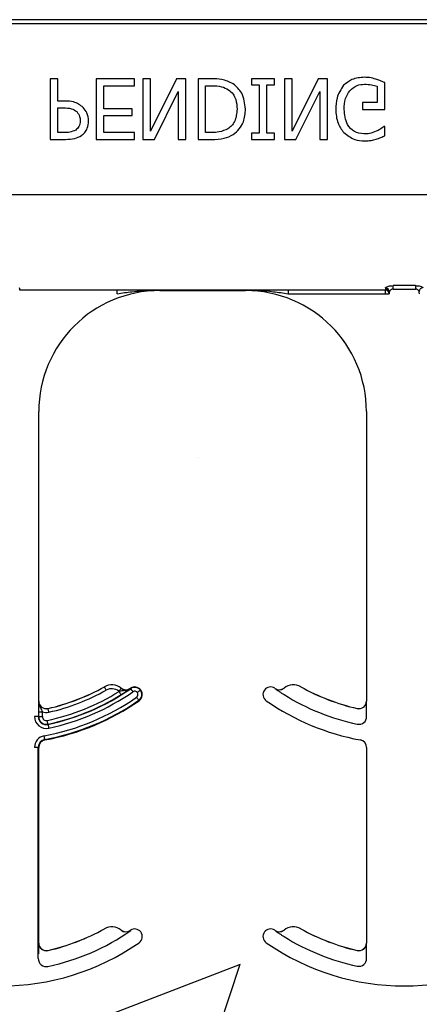
# Model space of a CAD drawing. Units: inches. Extents: x -88 to 141, y -74 to 210.
# Drawn here: x 77 to 78, y -29 to -27 of the extents above; entities that cross this region are included whole.
import ezdxf

# ---------------------------------------------------------------- set-up
doc = ezdxf.new("R2010")
doc.units = ezdxf.units.IN
doc.header["$MEASUREMENT"] = 0

msp = doc.modelspace()

# ---------------------------------------------------------------- hatches: boundary and pattern name
h = msp.add_hatch()
h.set_pattern_fill('AR-CONC', color=256, scale=0.644452)
h.set_pattern_definition([(50, (93.9804, -19.401), (4.6224, -0.4044), [0.4833, -5.3167]), (355, (93.9804, -19.401), (-0.8942, 4.8475), [0.3867, -4.2534]), (100.451, (94.3656, -19.435), (3.7282, 4.4431), [0.4108, -4.5185]), (46.184, (93.9804, -18.112), (6.8779, -1.0667), [0.725, -7.9751]), (96.636, (94.5535, -18.201), (6.0235, 6.2777), [0.6162, -6.7778]), (351.184, (93.9804, -18.112), (6.0235, 6.2777), [0.58, -6.38]), (21, (94.625, -18.4344), (3.8468, -2.5947), [0.4833, -5.3167]), (326, (94.625, -18.4344), (1.568, 4.6732), [0.3867, -4.2534]), (71.451, (94.9454, -18.6506), (5.4148, 2.0786), [0.4108, -4.5185]), (37.5, (93.9804, -19.4011), (0.07836, 2.14534), [0, -4.20183, 0, -4.31783, 0, -4.2695]), (7.5, (93.9804, -19.401), (1.69536, 2.5418), [0, -2.4618, 0, -4.10516, 0, -1.62724]), (327.5, (92.5433, -19.4011), (3.44023, -0.14536), [0, -1.61113, 0, -5.02673, 0, -6.67008]), (317.5, (91.8988, -19.401), (3.75836, 0.64513), [0, -2.09447, 0, -3.33826, 0, -4.73672])])
h.paths.add_polyline_path([(76.8962, -31.3996), (82.8962, -31.3996), (82.8962, -27.7776), (76.8962, -27.7776)])

# ---------------------------------------------------------------- linework, layer by layer
at = {"color": 8, "linetype": 'Continuous', "lineweight": 25}
for p, q in [((82.8568, -27.2148), (74.8568, -27.2148)), ((74.8568, -27.2226), (82.8568, -27.2226)), ((82.8568, -27.5766), (74.8568, -27.5766)), ((76.8112, -27.7724), (76.8112, -27.7715)), ((77.567, -27.7715), (77.567, -27.7724)), ((77.6291, -27.7644), (77.583, -27.7644)), ((77.583, -27.7716), (77.583, -27.7644)), ((77.583, -27.7716), (77.6291, -27.7716)), ((77.6291, -27.7644), (77.6291, -27.7716)), ((76.8113, -27.7733), (77.5669, -27.7733)), ((76.8114, -27.7734), (76.8113, -27.7733)), ((77.0125, -27.7734), (76.8114, -27.7734)), ((77.0125, -27.7812), (77.0125, -27.7734)), ((77.1003, -27.7746), (77.1003, -27.7736)), ((77.2779, -27.7736), (77.2779, -27.7746)), ((77.5668, -27.7734), (77.3657, -27.7734)), ((77.3657, -27.7734), (77.3657, -27.7812)), ((77.3657, -27.7812), (77.5668, -27.7812)), ((77.5669, -27.7733), (77.5668, -27.7734)), ((77.5668, -27.7734), (77.5668, -27.7812)), ((77.5668, -27.7812), (77.5746, -27.7812)), ((77.5746, -27.7812), (77.5747, -27.7811)), ((76.9859, -28.5933), (76.986, -28.5934)), ((77.0207, -28.5961), (77.0206, -28.5962)), ((77.0394, -28.5969), (77.0393, -28.5968)), ((77.0398, -28.5964), (77.0403, -28.5972)), ((77.0605, -28.6005), (77.0612, -28.5999)), ((77.3389, -28.5968), (77.3388, -28.5969)), ((77.3576, -28.5962), (77.3575, -28.5961)), ((77.3922, -28.5934), (77.3923, -28.5933)), ((76.8503, -28.6229), (76.8502, -28.6229)), ((77.0571, -28.6213), (77.0576, -28.6221)), ((77.528, -28.6229), (77.5279, -28.6229)), ((76.8499, -28.645), (76.8499, -28.6549)), ((76.8499, -28.645), (76.8577, -28.645)), ((76.8577, -28.6549), (76.8577, -28.645)), ((76.8694, -28.6383), (76.8694, -28.6381)), ((77.5088, -28.6381), (77.5088, -28.6383)), ((77.5283, -28.6549), (77.5283, -28.645)), ((76.8494, -28.6549), (76.8415, -28.6549)), ((76.8499, -28.6549), (76.8494, -28.6549)), ((76.8499, -28.6549), (76.8577, -28.6549)), ((76.8694, -28.6711), (76.8693, -28.6706)), ((76.8631, -28.7033), (76.8629, -28.7023)), ((76.8494, -28.7186), (76.8415, -28.7186)), ((76.8494, -29.1549), (76.8494, -28.7186)), ((76.8494, -28.7186), (76.8503, -28.7186)), ((77.5279, -28.7186), (77.5289, -28.7186)), ((76.9859, -29.0933), (76.986, -29.0934)), ((77.3922, -29.0934), (77.3923, -29.0933)), ((77.0207, -29.0961), (77.0206, -29.0962)), ((77.0394, -29.0969), (77.0393, -29.0968)), ((77.0398, -29.0964), (77.0403, -29.0972)), ((77.317, -29.0999), (77.3177, -29.1005)), ((77.3389, -29.0968), (77.3388, -29.0969)), ((77.3576, -29.0962), (77.3575, -29.0961)), ((76.8503, -29.1229), (76.8502, -29.1229)), ((77.528, -29.1229), (77.5279, -29.1229)), ((76.8694, -29.1383), (76.8694, -29.1381)), ((77.5088, -29.1381), (77.5088, -29.1383)), ((77.5283, -29.1549), (77.5283, -29.145))]:
    msp.add_line(p, q, dxfattribs=at)
at = {"color": 7, "linetype": 'Continuous', "lineweight": 25}
for p, q in [((76.89, -27.3371), (76.8742, -27.3371)), ((76.8742, -27.3371), (76.8742, -27.4621)), ((76.89, -27.383), (76.89, -27.3371)), ((77.0482, -27.3371), (76.9691, -27.3371)), ((76.9691, -27.3371), (76.9691, -27.4621)), ((77.0482, -27.3513), (77.0482, -27.3371)), ((77.0656, -27.3371), (77.0656, -27.4621)), ((77.0815, -27.3371), (77.0656, -27.3371)), ((77.0815, -27.4449), (77.0815, -27.3371)), ((77.1354, -27.3371), (77.0815, -27.4449)), ((77.1543, -27.3371), (77.1354, -27.3371)), ((77.1543, -27.4621), (77.1543, -27.3371)), ((77.2082, -27.3371), (77.1796, -27.3371)), ((77.1796, -27.3371), (77.1796, -27.4621)), ((77.2903, -27.3371), (77.2903, -27.3497)), ((77.3378, -27.3371), (77.2903, -27.3371)), ((77.3378, -27.3497), (77.3378, -27.3371)), ((77.3584, -27.3371), (77.3584, -27.4621)), ((77.3742, -27.3371), (77.3584, -27.3371)), ((77.3742, -27.4449), (77.3742, -27.3371)), ((77.4281, -27.3371), (77.3742, -27.4449)), ((77.447, -27.3371), (77.4281, -27.3371)), ((77.447, -27.4621), (77.447, -27.3371)), ((77.5656, -27.4004), (77.5656, -27.3448)), ((76.9849, -27.3513), (77.0482, -27.3513)), ((76.9849, -27.3988), (76.9849, -27.3513)), ((77.0893, -27.4621), (77.1384, -27.3631)), ((77.1384, -27.3631), (77.1384, -27.4621)), ((77.1954, -27.4478), (77.1954, -27.3513)), ((77.1954, -27.3513), (77.2081, -27.3513)), ((77.2903, -27.3497), (77.3062, -27.3497)), ((77.3062, -27.3497), (77.3062, -27.4494)), ((77.322, -27.4494), (77.322, -27.3497)), ((77.322, -27.3497), (77.3378, -27.3497)), ((77.3821, -27.4621), (77.4312, -27.3631)), ((77.4312, -27.3631), (77.4312, -27.4621)), ((77.5498, -27.3524), (77.5498, -27.3861)), ((76.9044, -27.383), (76.89, -27.383)), ((77.5498, -27.3861), (77.5198, -27.3861)), ((77.5198, -27.3861), (77.5198, -27.4004)), ((76.89, -27.4478), (76.89, -27.3972)), ((76.89, -27.3972), (76.9016, -27.3972)), ((77.0435, -27.3988), (76.9849, -27.3988)), ((77.0435, -27.413), (77.0435, -27.3988)), ((77.5198, -27.4004), (77.5656, -27.4004)), ((76.9849, -27.413), (77.0435, -27.413)), ((76.9849, -27.4478), (76.9849, -27.413)), ((77.5656, -27.4352), (77.5642, -27.4352)), ((77.5656, -27.4548), (77.5656, -27.4352)), ((76.8742, -27.4621), (76.9057, -27.4621)), ((76.9041, -27.4478), (76.89, -27.4478)), ((76.9691, -27.4621), (77.0482, -27.4621)), ((77.0482, -27.4478), (76.9849, -27.4478)), ((77.0482, -27.4621), (77.0482, -27.4478)), ((77.0656, -27.4621), (77.0893, -27.4621)), ((77.1384, -27.4621), (77.1543, -27.4621)), ((77.1796, -27.4621), (77.2079, -27.4621)), ((77.2081, -27.4478), (77.1954, -27.4478)), ((77.3062, -27.4494), (77.2903, -27.4494)), ((77.2903, -27.4494), (77.2903, -27.4621)), ((77.2903, -27.4621), (77.3378, -27.4621)), ((77.3378, -27.4494), (77.322, -27.4494)), ((77.3378, -27.4621), (77.3378, -27.4494)), ((77.3584, -27.4621), (77.3821, -27.4621)), ((77.4312, -27.4621), (77.447, -27.4621)), ((77.1003, -27.7746), (77.2779, -27.7746)), ((76.8503, -28.6229), (76.8503, -28.0246)), ((77.5279, -28.0246), (77.5279, -28.6229)), ((76.8503, -29.1229), (76.8503, -28.7186)), ((77.5279, -28.7186), (77.5279, -29.1229))]:
    msp.add_line(p, q, dxfattribs=at)
at = {"color": 8, "linetype": 'Continuous', "lineweight": 25, "flags": 128}
for points in [[(76.9898, -28.6002), (76.9891, -28.5989), (76.9884, -28.5977), (76.9877, -28.5965), (76.9871, -28.5955), (76.9867, -28.5946), (76.9863, -28.594), (76.9861, -28.5936), (76.986, -28.5934)], [(77.0157, -28.6023), (77.0167, -28.6012), (77.0176, -28.6), (77.0184, -28.599), (77.0192, -28.5981), (77.0198, -28.5973), (77.0202, -28.5967), (77.0205, -28.5964), (77.0206, -28.5962)], [(77.0206, -28.6095), (77.0205, -28.6094), (77.0203, -28.609), (77.0199, -28.6084), (77.0194, -28.6076), (77.0188, -28.6066), (77.0181, -28.6054), (77.0173, -28.6042), (77.0165, -28.6029)], [(77.0403, -28.5972), (77.0404, -28.5974), (77.0407, -28.5977), (77.0411, -28.5983), (77.0417, -28.5991), (77.0423, -28.6001), (77.0431, -28.6012), (77.0439, -28.6024), (77.0448, -28.6036)], [(77.0605, -28.6005), (77.0603, -28.6006), (77.06, -28.6009), (77.0594, -28.6013), (77.0586, -28.6019), (77.0577, -28.6026), (77.0566, -28.6034), (77.0554, -28.6043), (77.0542, -28.6052)], [(77.0571, -28.6213), (77.057, -28.6212), (77.0567, -28.6208), (77.0563, -28.6202), (77.0557, -28.6194), (77.0551, -28.6184), (77.0543, -28.6173), (77.0535, -28.6161), (77.0526, -28.6149)], [(76.8712, -28.6459), (76.8708, -28.6444), (76.8705, -28.643), (76.8702, -28.6417), (76.87, -28.6405), (76.8697, -28.6396), (76.8696, -28.6389), (76.8695, -28.6384), (76.8694, -28.6383)], [(76.8693, -28.6706), (76.8692, -28.6704), (76.8691, -28.67), (76.869, -28.6692), (76.8688, -28.6683), (76.8685, -28.6671), (76.8682, -28.6658), (76.8679, -28.6644), (76.8676, -28.6629)], [(76.8694, -28.6711), (76.8694, -28.6713), (76.8695, -28.6717), (76.8696, -28.6725), (76.8698, -28.6734), (76.8701, -28.6746), (76.8704, -28.6759), (76.8707, -28.6773), (76.871, -28.6788)], [(76.8629, -28.7023), (76.8629, -28.7021), (76.8628, -28.7017), (76.8627, -28.701), (76.8625, -28.7), (76.8623, -28.6989), (76.862, -28.6975), (76.8618, -28.6961), (76.8615, -28.6946)]]:
    msp.add_lwpolyline(points, dxfattribs=at)
at = {"color": 8, "linetype": 'Continuous', "lineweight": 25}
for centre, radius, start, end in [((77.567, -27.7793), 0.00782, 0.0898, 89.9705), ((77.5674, -27.7798), 0.00748, 4.2396, 92.732), ((77.5674, -27.7767), 0.00774, 1.0884, 90.5106), ((77.6446, -27.7767), 0.00774, 89.4894, 178.9159), ((77.5668, -27.7812), 0.00781, 0.0214, 89.9786), ((77.5669, -27.7811), 0.00781, 0.0214, 89.9786), ((76.7722, -28.2116), 0.4613, 281.9405, 301.9759), ((76.7722, -28.2116), 0.4775, 281.9405, 304.8121), ((76.7722, -28.2116), 0.4454, 282.8396, 299.2478), ((77.0012, -28.6206), 0.0311, 51.4439, 119.2478), ((77.0012, -28.6206), 0.0233, 51.4439, 119.2478), ((77.0304, -28.5839), 0.0236, 231.4439, 233.7426), ((77.0487, -28.6093), 0.0147, 36.6607, 124.8121), ((77.0487, -28.6093), 0.00686, 36.6607, 124.8121), ((77.0487, -28.6093), 0.00686, 304.8121, 36.6607), ((77.0487, -28.6093), 0.0147, 304.8121, 36.6607), ((77.3478, -28.5839), 0.0158, 235.2559, 308.5561), ((77.377, -28.6206), 0.0311, 60.7522, 128.5561), ((76.7722, -28.2116), 0.4912, 280.4757, 304.8121), ((76.7722, -28.2116), 0.499, 280.4757, 304.8121), ((76.7722, -28.2116), 0.4691, 281.9405, 301.9759), ((77.606, -28.2116), 0.4691, 238.0241, 258.0595), ((76.8659, -28.6229), 0.0236, 249.6112, 282.8396), ((76.8659, -28.6549), 0.0244, 180, 281.9405), ((76.8659, -28.6549), 0.016, 180, 281.9405), ((76.8659, -28.6549), 0.00821, 180, 281.9405), ((77.5123, -28.6549), 0.016, 258.0595, 0), ((76.8659, -28.7186), 0.0244, 100.4757, 180), ((77.0012, -29.1206), 0.0311, 51.4439, 119.2478), ((77.377, -29.1206), 0.0311, 60.7522, 128.5561), ((77.3478, -29.0839), 0.0158, 235.2559, 308.5561), ((77.606, -28.7116), 0.4691, 238.0241, 258.0595), ((77.5123, -29.1549), 0.016, 258.0595, 0)]:
    msp.add_arc(centre, radius, start, end, dxfattribs=at)
at = {"color": 7, "linetype": 'Continuous', "lineweight": 25}
for centre, radius, start, end in [((77.1003, -28.0246), 0.25, 90, 180), ((77.2779, -28.0246), 0.25, 0, 90), ((76.7722, -28.2116), 0.4375, 282.8396, 299.2478), ((76.7722, -28.2116), 0.4376, 282.8396, 299.2478), ((76.7722, -28.2116), 0.4697, 281.9405, 304.8121), ((77.0012, -28.6206), 0.0313, 51.4439, 119.2478), ((77.0304, -28.5839), 0.0158, 231.4439, 304.7441), ((77.0304, -28.5839), 0.0156, 231.4439, 304.7441), ((76.7722, -28.2116), 0.4688, 304.7441, 304.8121), ((77.0487, -28.6093), 0.0156, 36.6607, 124.8121), ((77.0487, -28.6093), 0.0156, 304.8121, 36.6607), ((77.3295, -28.6093), 0.0156, 143.3393, 235.1879), ((77.3295, -28.6093), 0.0156, 55.1879, 143.3393), ((77.606, -28.2116), 0.4688, 235.1879, 235.2559), ((77.3478, -28.5839), 0.0156, 235.2559, 308.5561), ((77.377, -28.6206), 0.0313, 60.7522, 128.5561), ((77.606, -28.2116), 0.4376, 240.7522, 257.1604), ((77.606, -28.2116), 0.4375, 240.7522, 257.1604), ((76.8659, -28.6229), 0.0158, 180, 282.8396), ((76.8659, -28.6229), 0.0156, 180, 282.8396), ((76.7722, -28.2116), 0.5, 280.4757, 304.8121), ((77.606, -28.2116), 0.5, 235.1879, 259.5243), ((77.5123, -28.6229), 0.0158, 257.1604, 0), ((77.5123, -28.6229), 0.0156, 257.1604, 0), ((76.8659, -28.6549), 0.0166, 180, 281.9405), ((76.8659, -28.7186), 0.0166, 100.4757, 180), ((76.8659, -28.7186), 0.0156, 100.4757, 180), ((77.5123, -28.7186), 0.0156, 0, 79.5243), ((76.7722, -28.7116), 0.4375, 282.8396, 299.2478), ((76.7722, -28.7116), 0.4376, 282.8396, 299.2478), ((77.0012, -29.1206), 0.0313, 51.4439, 119.2478), ((77.0487, -29.1093), 0.0156, 36.6607, 124.8121), ((77.3295, -29.1093), 0.0156, 55.1879, 143.3393), ((77.377, -29.1206), 0.0313, 60.7522, 128.5561), ((77.606, -28.7116), 0.4376, 240.7522, 257.1604), ((77.606, -28.7116), 0.4375, 240.7522, 257.1604), ((76.7722, -28.7116), 0.4697, 281.9405, 304.8121), ((77.0304, -29.0839), 0.0158, 231.4439, 304.7441), ((77.0304, -29.0839), 0.0156, 231.4439, 304.7441), ((76.7722, -28.7116), 0.4688, 304.7441, 304.8121), ((77.0487, -29.1093), 0.0156, 304.8121, 36.6607), ((77.3295, -29.1093), 0.0156, 143.3393, 235.1879), ((77.606, -28.7116), 0.4687, 235.1879, 235.2559), ((77.3478, -29.0839), 0.0156, 235.2559, 308.5561), ((76.7722, -28.7116), 0.5, 235.1879, 304.8121), ((76.8659, -29.1229), 0.0158, 180, 282.8396), ((76.8659, -29.1229), 0.0156, 180, 282.8396), ((77.606, -28.7116), 0.5, 235.1879, 304.8121), ((77.5123, -29.1229), 0.0158, 257.1604, 0), ((77.5123, -29.1229), 0.0156, 257.1604, 0), ((76.8659, -29.1549), 0.0166, 180, 281.9405)]:
    msp.add_arc(centre, radius, start, end, dxfattribs=at)
at = {"color": 8, "linetype": 'Continuous', "lineweight": 25, "extrusion": (0, 0, -1)}
for centre, major_axis, ratio, start_param, end_param in [((76.8112, -27.6778), (0, -0.0938), 0.01891, 0.048613, 0.235882), ((76.8113, -27.7654), (0, -0.00781), 0.03491, 0.017453, 0.484171), ((77.5669, -27.7654), (0, -0.00781), 0.03491, 5.799014, 6.265732), ((77.567, -27.6778), (0, -0.0938), 0.01891, 6.047304, 6.234572), ((77.5747, -27.7654), (0, -0.0156), 0.017455, 5.799014, 6.265732), ((77.5748, -27.6778), (0, -0.1016), 0.017455, 6.047304, 6.234572), ((77.6373, -27.6778), (0, -0.1016), 0.017455, 0.048613, 0.235882), ((77.6373, -27.7654), (0, -0.0156), 0.017455, 0.017453, 0.484171)]:
    msp.add_ellipse(centre, major_axis=major_axis, ratio=ratio, start_param=start_param, end_param=end_param, dxfattribs=at)
at = {"color": 7, "linetype": 'Continuous', "lineweight": 25}
for points, knots in [([(77.2523, -27.3471), (77.2444, -27.3435), (77.2304, -27.337), (77.215, -27.3371), (77.2082, -27.3371)], [0, 0, 0, 0, 0.558219, 1, 1, 1, 1]), ([(77.524, -27.3339), (77.5149, -27.3346), (77.4987, -27.3357), (77.4862, -27.3459), (77.4807, -27.3504)], [0, 0, 0, 0, 0.560262, 1, 1, 1, 1]), ([(77.5471, -27.3377), (77.5429, -27.3364), (77.5353, -27.3342), (77.5275, -27.334), (77.524, -27.3339)], [0, 0, 0, 0, 0.560004, 1, 1, 1, 1]), ([(77.5656, -27.3448), (77.5623, -27.3433), (77.5562, -27.3406), (77.5499, -27.3386), (77.5471, -27.3377)], [0, 0, 0, 0, 0.560069, 1, 1, 1, 1]), ([(77.2081, -27.3513), (77.215, -27.3514), (77.2273, -27.3515), (77.2381, -27.3571), (77.2428, -27.3596)], [0, 0, 0, 0, 0.560914, 1, 1, 1, 1]), ([(77.2428, -27.3596), (77.2461, -27.3624), (77.2527, -27.3679), (77.2593, -27.382), (77.2599, -27.393), (77.2603, -27.3997)], [0, 0, 0, 0, 0.279899, 0.559914, 1, 1, 1, 1]), ([(77.2777, -27.3995), (77.2764, -27.3879), (77.2742, -27.3671), (77.259, -27.3532), (77.2523, -27.3471)], [0, 0, 0, 0, 0.559927, 1, 1, 1, 1]), ([(77.4807, -27.3504), (77.4752, -27.3588), (77.4653, -27.3739), (77.4647, -27.3919), (77.4644, -27.3998)], [0, 0, 0, 0, 0.557973, 1, 1, 1, 1]), ([(77.4818, -27.4003), (77.4821, -27.3925), (77.4826, -27.3785), (77.4901, -27.3668), (77.4933, -27.3617)], [0, 0, 0, 0, 0.560608, 1, 1, 1, 1]), ([(77.4933, -27.3617), (77.4982, -27.3573), (77.5069, -27.3494), (77.5186, -27.3485), (77.5237, -27.3482)], [0, 0, 0, 0, 0.558391, 1, 1, 1, 1]), ([(77.5237, -27.3482), (77.5287, -27.3483), (77.5376, -27.3485), (77.5461, -27.3512), (77.5498, -27.3524)], [0, 0, 0, 0, 0.560405, 1, 1, 1, 1]), ([(76.9422, -27.396), (76.9358, -27.3915), (76.9244, -27.3834), (76.9105, -27.3831), (76.9044, -27.383)], [0, 0, 0, 0, 0.557743, 1, 1, 1, 1]), ([(76.9016, -27.3972), (76.9071, -27.3971), (76.917, -27.397), (76.9251, -27.4024), (76.9287, -27.4048)], [0, 0, 0, 0, 0.562579, 1, 1, 1, 1]), ([(76.9287, -27.4048), (76.9311, -27.4079), (76.9354, -27.4135), (76.9358, -27.4206), (76.9359, -27.4237)], [0, 0, 0, 0, 0.558555, 1, 1, 1, 1]), ([(76.9533, -27.4241), (76.9527, -27.4182), (76.9517, -27.4077), (76.9451, -27.3996), (76.9422, -27.396)], [0, 0, 0, 0, 0.55966, 1, 1, 1, 1]), ([(77.2603, -27.3997), (77.2595, -27.4086), (77.2585, -27.4209), (77.2496, -27.4342), (77.244, -27.4383), (77.2412, -27.4403)], [0, 0, 0, 0, 0.558548, 0.779295, 1, 1, 1, 1]), ([(77.2524, -27.4522), (77.2569, -27.4486), (77.2658, -27.4414), (77.2759, -27.4231), (77.277, -27.4084), (77.2777, -27.3995)], [0, 0, 0, 0, 0.280092, 0.56033, 1, 1, 1, 1]), ([(77.4644, -27.3998), (77.465, -27.4097), (77.4661, -27.4274), (77.4764, -27.4416), (77.4809, -27.4479)], [0, 0, 0, 0, 0.560185, 1, 1, 1, 1]), ([(77.5224, -27.451), (77.5156, -27.4501), (77.5019, -27.4481), (77.4846, -27.4287), (77.4828, -27.4111), (77.4818, -27.4003)], [0, 0, 0, 0, 0.27975, 0.559991, 1, 1, 1, 1]), ([(76.9359, -27.4237), (76.9356, -27.428), (76.935, -27.4357), (76.9292, -27.4408), (76.9267, -27.443)], [0, 0, 0, 0, 0.560369, 1, 1, 1, 1]), ([(76.9384, -27.4542), (76.9409, -27.4521), (76.946, -27.448), (76.9522, -27.4377), (76.9529, -27.4292), (76.9533, -27.4241)], [0, 0, 0, 0, 0.2803438, 0.5606939, 1, 1, 1, 1]), ([(76.9267, -27.443), (76.9227, -27.4447), (76.9154, -27.4479), (76.9075, -27.4478), (76.9041, -27.4478)], [0, 0, 0, 0, 0.558092, 1, 1, 1, 1]), ([(77.2412, -27.4403), (77.2353, -27.4429), (77.2248, -27.4477), (77.2132, -27.4478), (77.2081, -27.4478)], [0, 0, 0, 0, 0.558715, 1, 1, 1, 1]), ([(77.5483, -27.4453), (77.5436, -27.4472), (77.5353, -27.4504), (77.5263, -27.4508), (77.5224, -27.451)], [0, 0, 0, 0, 0.559794, 1, 1, 1, 1]), ([(77.5642, -27.4352), (77.5615, -27.4375), (77.5566, -27.4415), (77.5508, -27.4442), (77.5483, -27.4453)], [0, 0, 0, 0, 0.559944, 1, 1, 1, 1]), ([(76.9057, -27.4621), (76.9121, -27.462), (76.9237, -27.4618), (76.9339, -27.4565), (76.9384, -27.4542)], [0, 0, 0, 0, 0.560868, 1, 1, 1, 1]), ([(77.2079, -27.4621), (77.2167, -27.4621), (77.2323, -27.462), (77.2463, -27.4552), (77.2524, -27.4522)], [0, 0, 0, 0, 0.560744, 1, 1, 1, 1]), ([(77.4809, -27.4479), (77.4881, -27.4536), (77.501, -27.4638), (77.5173, -27.4648), (77.5245, -27.4653)], [0, 0, 0, 0, 0.558384, 1, 1, 1, 1]), ([(77.5245, -27.4653), (77.5289, -27.4651), (77.5368, -27.4647), (77.5444, -27.4628), (77.5478, -27.4619)], [0, 0, 0, 0, 0.559888, 1, 1, 1, 1]), ([(77.5478, -27.4619), (77.5512, -27.4607), (77.5573, -27.4586), (77.5631, -27.4559), (77.5656, -27.4548)], [0, 0, 0, 0, 0.559907, 1, 1, 1, 1]), ([(77.1003, -27.7736), (77.1001, -27.7736), (77.0814, -27.7735), (77.0525, -27.7734), (77.023, -27.7734), (77.0125, -27.7734)], [0, 0, 0, 0, 0.006921, 0.648707, 1, 1, 1, 1]), ([(77.085, -27.7745), (77.0899, -27.774), (77.095, -27.7736), (77.1001, -27.7736), (77.1003, -27.7736)], [0, 0, 0, 0, 0.959086, 1, 1, 1, 1]), ([(77.3657, -27.7734), (77.3553, -27.7734), (77.3257, -27.7734), (77.2968, -27.7735), (77.2781, -27.7736), (77.2779, -27.7736)], [0, 0, 0, 0, 0.351293, 0.993079, 1, 1, 1, 1]), ([(77.0206, -28.6095), (77.0223, -28.6085), (77.0259, -28.6062), (77.0317, -28.6024), (77.036, -28.5994), (77.0385, -28.5975), (77.0394, -28.5969), (77.0394, -28.5969)], [0, 0, 0, 0, 0.213299, 0.440551, 0.809917, 0.994487, 1, 1, 1, 1]), ([(77.3388, -28.5969), (77.3388, -28.5969), (77.3397, -28.5975), (77.3422, -28.5994), (77.3465, -28.6024), (77.3523, -28.6062), (77.3559, -28.6085), (77.3576, -28.6095)], [0, 0, 0, 0, 0.005518, 0.190087, 0.559444, 0.786702, 1, 1, 1, 1]), ([(76.8502, -28.6229), (76.8502, -28.6229), (76.8502, -28.624), (76.8501, -28.627), (76.85, -28.6321), (76.8499, -28.6389), (76.8499, -28.643), (76.8499, -28.645)], [0, 0, 0, 0, 0.005577, 0.191572, 0.561962, 0.786581, 1, 1, 1, 1]), ([(77.5283, -28.645), (77.5283, -28.643), (77.5283, -28.6389), (77.5282, -28.6321), (77.5281, -28.627), (77.5281, -28.624), (77.528, -28.6229), (77.528, -28.6229)], [0, 0, 0, 0, 0.2134188, 0.4380377, 0.8084285, 0.9944234, 1, 1, 1, 1]), ([(77.3388, -29.0969), (77.3388, -29.0969), (77.3397, -29.0975), (77.3422, -29.0994), (77.3465, -29.1024), (77.3523, -29.1062), (77.3559, -29.1085), (77.3576, -29.1095)], [0, 0, 0, 0, 0.005518, 0.190085, 0.559438, 0.786705, 1, 1, 1, 1]), ([(76.8502, -29.1229), (76.8502, -29.1229), (76.8502, -29.124), (76.8501, -29.127), (76.85, -29.1321), (76.8499, -29.1389), (76.8499, -29.143), (76.8499, -29.145)], [0, 0, 0, 0, 0.005577, 0.191571, 0.561961, 0.786561, 1, 1, 1, 1]), ([(77.5283, -29.145), (77.5283, -29.143), (77.5283, -29.1389), (77.5282, -29.1321), (77.5281, -29.127), (77.5281, -29.124), (77.528, -29.1229), (77.528, -29.1229)], [0, 0, 0, 0, 0.2134391, 0.4380388, 0.8084289, 0.9944234, 1, 1, 1, 1])]:
    msp.add_open_spline(points, degree=3, knots=knots, dxfattribs=at)
at = {"color": 8, "linetype": 'Continuous', "lineweight": 25}
for points, knots in [([(77.5674, -27.769), (77.5675, -27.7687), (77.5678, -27.7679), (77.57, -27.7667), (77.5736, -27.7654), (77.578, -27.7645), (77.5813, -27.7644), (77.583, -27.7644)], [0, 0, 0, 0, 0.1599, 0.376991, 0.585635, 0.791068, 1, 1, 1, 1]), ([(77.583, -27.7716), (77.5823, -27.7716), (77.5814, -27.7717), (77.5798, -27.7721), (77.5782, -27.7728), (77.5765, -27.7741), (77.5754, -27.7755), (77.5753, -27.7762), (77.5752, -27.7766)], [0, 0, 0, 0, 0.168262, 0.190063, 0.386951, 0.600183, 0.830221, 1, 1, 1, 1]), ([(77.6291, -27.7644), (77.6299, -27.7644), (77.6325, -27.7644), (77.6368, -27.765), (77.641, -27.7662), (77.644, -27.7677), (77.6445, -27.7686), (77.6447, -27.769)], [0, 0, 0, 0, 0.104155, 0.330274, 0.560116, 0.782004, 1, 1, 1, 1]), ([(77.6369, -27.7766), (77.6368, -27.7761), (77.6365, -27.7752), (77.6351, -27.7736), (77.6331, -27.7724), (77.6314, -27.7718), (77.6301, -27.7716), (77.6295, -27.7716), (77.6291, -27.7716)], [0, 0, 0, 0, 0.231662, 0.46527, 0.69502, 0.863019, 0.906087, 1, 1, 1, 1]), ([(77.0125, -27.7812), (77.0226, -27.7796), (77.0467, -27.7757), (77.0709, -27.7749), (77.085, -27.7745)], [0, 0, 0, 0, 0.417706, 1, 1, 1, 1]), ([(77.2779, -27.7736), (77.2781, -27.7736), (77.2973, -27.7736), (77.3267, -27.7752), (77.3556, -27.7796), (77.3657, -27.7812)], [0, 0, 0, 0, 0.007104, 0.654818, 1, 1, 1, 1]), ([(77.0394, -28.5969), (77.0394, -28.5969), (77.0377, -28.5981), (77.0329, -28.6004), (77.0263, -28.6012), (77.0205, -28.6019), (77.0177, -28.6026), (77.0165, -28.6029)], [0, 0, 0, 0, 0.006493, 0.255028, 0.662054, 0.850252, 1, 1, 1, 1]), ([(76.8577, -28.645), (76.8573, -28.6438), (76.8565, -28.6412), (76.8539, -28.636), (76.8509, -28.6302), (76.8502, -28.625), (76.8502, -28.623), (76.8502, -28.6229)], [0, 0, 0, 0, 0.149556, 0.335226, 0.743107, 0.993441, 1, 1, 1, 1])]:
    msp.add_open_spline(points, degree=3, knots=knots, dxfattribs=at)

doc.saveas('drawing.dxf')
